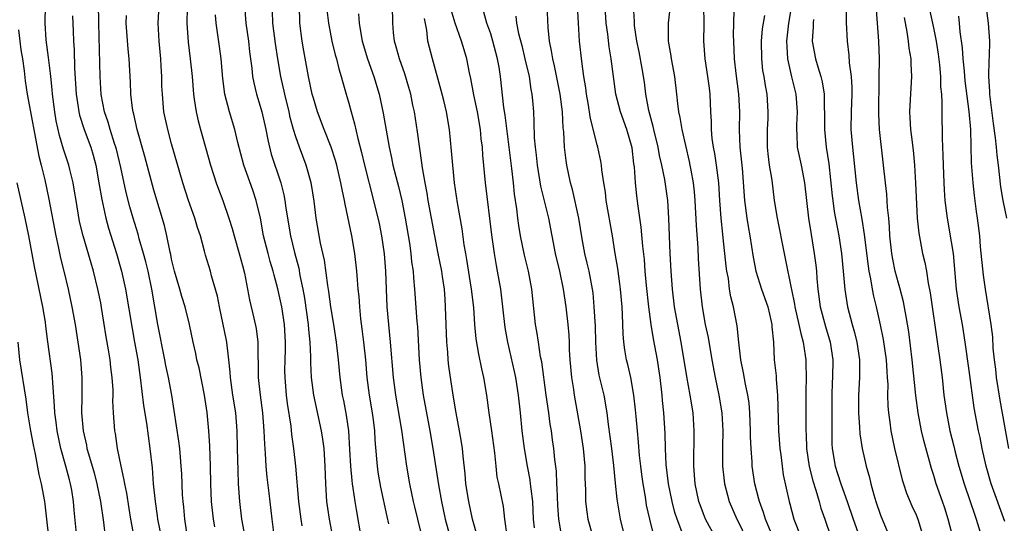
# Model space of a CAD drawing. Units: inches. Extents: x 2628000 to 2631000, y 1452000 to 1455000.
# Drawn here: x 2628610 to 2628721, y 1452107 to 1452163 of the extents above; entities that cross this region are included whole.
import ezdxf

# ---------------------------------------------------------------- set-up
doc = ezdxf.new("R2010")
doc.units = ezdxf.units.IN
doc.header["$MEASUREMENT"] = 0
doc.layers.add('LD26281452_2ft', color=187, linetype='Continuous')

msp = doc.modelspace()

# ---------------------------------------------------------------- linework, layer by layer
at = {"layer": 'LD26281452_2ft'}
for points, elevation in [([(2628684.68, 1452105.32), (2628684.03, 1452107), (2628683.78, 1452107.78), (2628683.47, 1452109), (2628683.07, 1452111), (2628682.81, 1452113.19), (2628682.74, 1452115), (2628682.69, 1452116.69), (2628682.55, 1452119), (2628682.4, 1452120.4), (2628682.35, 1452121), (2628682.11, 1452123), (2628681.97, 1452123.97), (2628681.81, 1452125), (2628681.38, 1452127.38), (2628681.12, 1452129), (2628680.85, 1452131), (2628680.59, 1452133.4), (2628680.44, 1452135), (2628680.34, 1452136.34), (2628680.17, 1452137.84), (2628679.99, 1452139.99), (2628679.65, 1452142.35), (2628679.51, 1452143.51), (2628679.34, 1452145), (2628679.21, 1452146.79), (2628679.15, 1452147.15), (2628678.95, 1452148.95), (2628678.35, 1452151), (2628677.64, 1452153), (2628677.13, 1452155), (2628676.85, 1452157), (2628676.59, 1452159), (2628676.36, 1452160.36), (2628676.21, 1452161.79), (2628676.05, 1452163), (2628675.84, 1452166.16)], 10102), ([(2628622.79, 1452105), (2628622.4, 1452107), (2628622.2, 1452108.2), (2628621.93, 1452109.93), (2628621.7, 1452111), (2628621.62, 1452111.62), (2628621.29, 1452113), (2628620.9, 1452115), (2628620.67, 1452116.67), (2628620.6, 1452117), (2628620.45, 1452119), (2628620.38, 1452120.38), (2628620.39, 1452121), (2628620.39, 1452121.61), (2628620.3, 1452123), (2628620.15, 1452124.15), (2628620.06, 1452125), (2628619.88, 1452126.12), (2628619.61, 1452127.61), (2628619.1, 1452130.9), (2628619, 1452131.43), (2628618.69, 1452133), (2628618.19, 1452135), (2628617.91, 1452135.91), (2628617, 1452139), (2628616.62, 1452140.62), (2628616.21, 1452143), (2628616.05, 1452144.05), (2628615.89, 1452145), (2628615.52, 1452146.48), (2628615.41, 1452147), (2628614.8, 1452148.8), (2628614.33, 1452150.33), (2628613.97, 1452151.97), (2628613.81, 1452153), (2628613.55, 1452155), (2628613.51, 1452155.51), (2628613.35, 1452157), (2628613.33, 1452157.33), (2628613.12, 1452159.13), (2628612.86, 1452161.14), (2628612.73, 1452163), (2628612.75, 1452165)], 10140), ([(2628628.76, 1452105.24), (2628628.5, 1452107), (2628628.36, 1452108.36), (2628628.29, 1452109), (2628628.24, 1452109.76), (2628628.14, 1452112.14), (2628628.09, 1452113), (2628627.99, 1452114.01), (2628627.91, 1452115), (2628627.82, 1452115.82), (2628627.29, 1452119.29), (2628627.01, 1452121), (2628626.65, 1452123), (2628626.36, 1452124.36), (2628626.25, 1452125), (2628625.46, 1452129), (2628624.76, 1452133), (2628624.34, 1452135), (2628624.08, 1452136.08), (2628623.84, 1452137), (2628623.35, 1452138.65), (2628623.21, 1452139.21), (2628622.64, 1452141), (2628622.28, 1452142.28), (2628621.88, 1452143.88), (2628621.27, 1452146.73), (2628620.78, 1452148.78), (2628620.72, 1452149), (2628620.57, 1452149.43), (2628620.08, 1452151), (2628619.85, 1452151.85), (2628619.44, 1452153), (2628619.05, 1452154.96), (2628618.92, 1452157), (2628618.79, 1452163), (2628618.76, 1452165.24)], 10136), ([(2628635.3, 1452105), (2628634.92, 1452107), (2628634.68, 1452109), (2628634.56, 1452111), (2628634.5, 1452112.5), (2628634.45, 1452115), (2628634.4, 1452117), (2628634.23, 1452119), (2628633.91, 1452121), (2628633.63, 1452123), (2628633.6, 1452123.6), (2628633.46, 1452125), (2628633.22, 1452127), (2628633.19, 1452127.19), (2628632.41, 1452131), (2628632.19, 1452132.19), (2628631.5, 1452134.5), (2628631.37, 1452135), (2628630.83, 1452136.83), (2628630.72, 1452137.28), (2628630.24, 1452139), (2628629.93, 1452139.93), (2628629.62, 1452141), (2628628.9, 1452143), (2628628.26, 1452145), (2628627, 1452149.4), (2628626.56, 1452151), (2628626.13, 1452153), (2628625.95, 1452155), (2628625.91, 1452155.91), (2628625.89, 1452157), (2628625.83, 1452158.17), (2628625.77, 1452159), (2628625.58, 1452161), (2628625.49, 1452163), (2628625.61, 1452165)], 10132), ([(2628628.75, 1452164.75), (2628628.71, 1452163), (2628628.86, 1452160.86), (2628629.1, 1452159), (2628629.31, 1452157), (2628629.47, 1452155), (2628629.56, 1452154.44), (2628629.75, 1452153), (2628629.99, 1452151.99), (2628630.25, 1452151), (2628631.4, 1452147), (2628632.04, 1452145), (2628632.29, 1452144.29), (2628632.79, 1452143), (2628633.47, 1452141), (2628633.83, 1452139.83), (2628634.04, 1452139), (2628634.62, 1452137), (2628635, 1452135.64), (2628635.22, 1452134.78), (2628635.57, 1452133), (2628635.77, 1452131.77), (2628636.28, 1452129.72), (2628636.54, 1452128.54), (2628636.73, 1452127), (2628636.73, 1452125.27), (2628636.76, 1452124.76), (2628636.78, 1452123), (2628636.99, 1452121.01), (2628637.25, 1452119), (2628637.41, 1452117), (2628637.47, 1452115.47), (2628637.56, 1452114.44), (2628637.64, 1452113), (2628637.75, 1452111.75), (2628637.95, 1452109.95), (2628638.3, 1452107), (2628638.5, 1452105.5)], 10130), ([(2628635.22, 1452165), (2628635.39, 1452163), (2628635.66, 1452161), (2628635.79, 1452159.79), (2628636.05, 1452157.95), (2628636.13, 1452157), (2628636.27, 1452156.27), (2628636.58, 1452155), (2628637, 1452153.65), (2628637.18, 1452153), (2628637.62, 1452151), (2628637.84, 1452149.84), (2628638.24, 1452148.24), (2628639.32, 1452145), (2628639.65, 1452143.65), (2628639.77, 1452143), (2628639.88, 1452142.12), (2628640.41, 1452139), (2628640.87, 1452137.13), (2628641.34, 1452135.34), (2628641.48, 1452134.52), (2628641.79, 1452133), (2628641.98, 1452131.98), (2628642.41, 1452129), (2628642.44, 1452128.44), (2628642.59, 1452127), (2628642.67, 1452125.33), (2628642.67, 1452124.66), (2628642.76, 1452123), (2628643.02, 1452121), (2628643.88, 1452117), (2628644.04, 1452116.04), (2628644.16, 1452115), (2628644.3, 1452113), (2628644.37, 1452111), (2628644.49, 1452109), (2628644.77, 1452107), (2628645.15, 1452105)], 10126), ([(2628651.51, 1452106.49), (2628651.32, 1452107.32), (2628650.61, 1452110.61), (2628650.32, 1452112.32), (2628650.22, 1452113), (2628650.16, 1452113.84), (2628649.97, 1452115.96), (2628649.91, 1452117), (2628649.77, 1452118.23), (2628649.66, 1452119), (2628649.32, 1452121), (2628649.07, 1452123), (2628648.9, 1452125), (2628648.7, 1452127), (2628648.51, 1452128.51), (2628648.36, 1452129.64), (2628648.22, 1452131), (2628648.15, 1452132.15), (2628648.06, 1452133), (2628647.96, 1452134.04), (2628647.91, 1452135), (2628647.69, 1452137), (2628647.33, 1452139), (2628646.57, 1452142.57), (2628646.51, 1452143), (2628646.23, 1452144.23), (2628646.11, 1452145), (2628645.63, 1452147), (2628645.5, 1452147.5), (2628645.01, 1452149.01), (2628644.22, 1452151), (2628643.47, 1452153), (2628643, 1452154.53), (2628642.87, 1452155), (2628642.45, 1452157), (2628641.91, 1452159.91), (2628641.73, 1452161), (2628641.48, 1452163), (2628641.41, 1452165)], 10122), ([(2628661.53, 1452105), (2628660.95, 1452107), (2628660.53, 1452109), (2628660.21, 1452111), (2628660.12, 1452112.12), (2628659.88, 1452114.12), (2628659.82, 1452115), (2628659.72, 1452115.72), (2628659.49, 1452117), (2628659.11, 1452119), (2628658.78, 1452121), (2628658.27, 1452124.27), (2628658.19, 1452125), (2628658.15, 1452125.85), (2628658.04, 1452127), (2628657.92, 1452131), (2628657.85, 1452131.85), (2628657.78, 1452133), (2628657.57, 1452134.43), (2628657.48, 1452135), (2628657.07, 1452137), (2628656.69, 1452139), (2628655.96, 1452143), (2628655.83, 1452143.83), (2628655.59, 1452145), (2628655.31, 1452146.69), (2628655.25, 1452147.25), (2628654.76, 1452150.76), (2628654.39, 1452153), (2628654.23, 1452153.77), (2628653.98, 1452155), (2628653.77, 1452155.77), (2628653.31, 1452157.31), (2628652.7, 1452159), (2628652.35, 1452160.35), (2628652.15, 1452161), (2628652.04, 1452161.96), (2628651.96, 1452163), (2628651.93, 1452165)], 10116), ([(2628678.14, 1452105), (2628677.63, 1452107), (2628677.26, 1452109.26), (2628677.08, 1452111.08), (2628676.91, 1452113.09), (2628676.68, 1452115), (2628676.29, 1452117.71), (2628676.13, 1452119), (2628675.8, 1452121), (2628675.26, 1452123.26), (2628674.96, 1452124.96), (2628674.85, 1452127), (2628674.81, 1452128.81), (2628674.69, 1452131), (2628674.55, 1452132.55), (2628674.49, 1452133), (2628674.1, 1452135), (2628673.9, 1452135.9), (2628673.63, 1452137), (2628673.34, 1452138.66), (2628672.96, 1452141), (2628672.23, 1452144.23), (2628672.01, 1452145), (2628671.59, 1452147), (2628671.5, 1452147.5), (2628671.34, 1452149), (2628671.25, 1452150.75), (2628671.19, 1452151.19), (2628671.1, 1452153), (2628670.84, 1452155), (2628670.19, 1452158.19), (2628670, 1452159), (2628669.88, 1452159.88), (2628669.63, 1452161), (2628669.47, 1452162.53), (2628669.37, 1452165)], 10106), ([(2628681.43, 1452105), (2628680.94, 1452107), (2628680.6, 1452108.6), (2628680.46, 1452109.54), (2628680.2, 1452111), (2628680.05, 1452112.05), (2628679.94, 1452113), (2628679.81, 1452114.19), (2628679.69, 1452115.69), (2628679.55, 1452117), (2628679.4, 1452118.6), (2628679.34, 1452119.34), (2628679.16, 1452121), (2628678.8, 1452123), (2628678.47, 1452124.47), (2628678.33, 1452125), (2628678.13, 1452126.13), (2628678.03, 1452127), (2628677.94, 1452127.94), (2628677.88, 1452130.12), (2628677.82, 1452131), (2628677.65, 1452133), (2628677.58, 1452133.58), (2628677.33, 1452135.33), (2628677.05, 1452137), (2628676.74, 1452139), (2628676.05, 1452143), (2628675.94, 1452143.94), (2628675.76, 1452145), (2628675.54, 1452146.46), (2628675.5, 1452147), (2628675.43, 1452147.43), (2628675.08, 1452149), (2628675, 1452149.28), (2628674.25, 1452152.25), (2628674, 1452154), (2628673.83, 1452155), (2628673.73, 1452155.73), (2628673.53, 1452157), (2628673.27, 1452158.73), (2628673.03, 1452161), (2628672.9, 1452163), (2628672.8, 1452165)], 10104), ([(2628688.33, 1452105), (2628687.24, 1452107), (2628687, 1452107.6), (2628686.62, 1452108.62), (2628686.5, 1452109), (2628686.06, 1452111), (2628685.91, 1452113), (2628685.97, 1452117), (2628685.84, 1452119), (2628685.52, 1452121), (2628685.12, 1452123.12), (2628684.5, 1452127), (2628684.11, 1452129), (2628683.75, 1452131), (2628683.51, 1452133), (2628683.36, 1452135), (2628683.27, 1452137), (2628683.11, 1452141), (2628682.98, 1452143), (2628682.64, 1452145.36), (2628682.31, 1452147), (2628682.06, 1452148.06), (2628681.9, 1452149), (2628681.41, 1452151), (2628681.34, 1452151.34), (2628680.85, 1452153.15), (2628680.51, 1452155), (2628680.34, 1452156.34), (2628680.1, 1452157.9), (2628679.77, 1452159.77), (2628679.51, 1452161), (2628679.23, 1452162.77), (2628679.21, 1452163), (2628679.21, 1452163.21), (2628679.13, 1452165)], 10100), ([(2628683.27, 1452165), (2628683.04, 1452163), (2628683.04, 1452161), (2628683.33, 1452159.33), (2628683.37, 1452159), (2628683.74, 1452157), (2628683.98, 1452155), (2628684.07, 1452153.93), (2628684.21, 1452153), (2628684.36, 1452152.36), (2628684.57, 1452151), (2628685.41, 1452147.41), (2628685.49, 1452147), (2628685.59, 1452146.41), (2628685.85, 1452145), (2628685.97, 1452143.97), (2628686.05, 1452143), (2628686.18, 1452140.18), (2628686.37, 1452137.63), (2628686.42, 1452136.42), (2628686.64, 1452133), (2628686.86, 1452131), (2628687.22, 1452129), (2628687.53, 1452127.53), (2628687.96, 1452125), (2628688.33, 1452123), (2628688.75, 1452121), (2628689.08, 1452119), (2628689.19, 1452117), (2628689.15, 1452115.15), (2628689.15, 1452113), (2628689.34, 1452111.34), (2628689.39, 1452111), (2628689.72, 1452109.72), (2628689.92, 1452109), (2628690.78, 1452107), (2628691, 1452106.59), (2628691.77, 1452105)], 10098), ([(2628694.85, 1452105), (2628694, 1452107), (2628693.77, 1452107.77), (2628693.32, 1452109), (2628693.27, 1452109.27), (2628692.81, 1452111), (2628692.52, 1452113), (2628692.5, 1452113.5), (2628692.38, 1452115), (2628692.32, 1452116.32), (2628692.32, 1452117), (2628692.25, 1452119), (2628692.15, 1452120.15), (2628692.02, 1452121), (2628691.76, 1452122.24), (2628691.53, 1452123.53), (2628691.24, 1452125), (2628691.01, 1452126.99), (2628690.83, 1452128.83), (2628690.4, 1452131), (2628690.1, 1452132.1), (2628689.96, 1452133), (2628689.82, 1452134.18), (2628689.65, 1452135), (2628689.57, 1452135.57), (2628689.24, 1452138.76), (2628689.19, 1452139.19), (2628689.01, 1452141), (2628688.86, 1452143), (2628688.73, 1452145), (2628688.49, 1452147), (2628688.3, 1452148.3), (2628688.16, 1452149), (2628688.01, 1452149.99), (2628687.9, 1452151), (2628687.9, 1452151.9), (2628687.84, 1452153), (2628687.78, 1452155), (2628687.68, 1452155.68), (2628687.52, 1452157), (2628687.22, 1452159), (2628687.07, 1452161), (2628687.08, 1452162.92), (2628687.04, 1452165)], 10096), ([(2628696.93, 1452165), (2628696.62, 1452163), (2628696.39, 1452161), (2628696.4, 1452160.4), (2628696.5, 1452159), (2628696.96, 1452156.96), (2628697.44, 1452155), (2628697.59, 1452153), (2628697.5, 1452151.5), (2628697.5, 1452151), (2628697.55, 1452150.45), (2628697.6, 1452149), (2628698.02, 1452147), (2628698.4, 1452145), (2628698.88, 1452141), (2628699.16, 1452139.16), (2628699.52, 1452137), (2628699.7, 1452135.7), (2628699.77, 1452135), (2628699.82, 1452134.18), (2628699.92, 1452133), (2628700.18, 1452131), (2628700.77, 1452128.77), (2628701.3, 1452127), (2628701.59, 1452125), (2628701.57, 1452123), (2628701.54, 1452122.46), (2628701.5, 1452121), (2628701.48, 1452117.48), (2628701.51, 1452115.51), (2628701.55, 1452115), (2628701.86, 1452113), (2628702.15, 1452112.15), (2628702.5, 1452111), (2628703.24, 1452109), (2628703.92, 1452107), (2628704.62, 1452105)], 10090), ([(2628703.13, 1452165), (2628703.11, 1452163.11), (2628703.23, 1452161), (2628703.42, 1452159.42), (2628703.45, 1452158.55), (2628703.66, 1452157), (2628703.75, 1452155.75), (2628703.76, 1452155), (2628703.67, 1452153), (2628703.64, 1452151), (2628703.82, 1452149), (2628703.94, 1452147.94), (2628704.24, 1452145), (2628704.52, 1452143), (2628704.89, 1452140.89), (2628705.16, 1452139.16), (2628705.58, 1452135.58), (2628705.67, 1452135), (2628705.86, 1452134.14), (2628706.05, 1452133), (2628706.2, 1452132.2), (2628706.5, 1452131), (2628706.96, 1452128.96), (2628707.29, 1452127.29), (2628707.62, 1452125), (2628707.69, 1452123.69), (2628707.75, 1452123), (2628707.8, 1452122.2), (2628707.79, 1452121), (2628707.82, 1452119.82), (2628707.89, 1452119), (2628708.04, 1452117.96), (2628708.15, 1452117), (2628708.58, 1452115), (2628709.45, 1452111.45), (2628709.59, 1452111), (2628709.93, 1452109.93), (2628710.53, 1452108.53), (2628711, 1452107.49), (2628711.2, 1452107), (2628711.8, 1452105)], 10086), ([(2628715.14, 1452105), (2628714.64, 1452107), (2628714.25, 1452108.25), (2628713.99, 1452109), (2628713.28, 1452111), (2628713, 1452111.95), (2628712.74, 1452112.74), (2628711.88, 1452115.88), (2628711.62, 1452117), (2628711.23, 1452119), (2628710.96, 1452120.96), (2628710.57, 1452125), (2628710.17, 1452128.17), (2628709.9, 1452129.9), (2628709.57, 1452131.57), (2628709.15, 1452133.15), (2628709, 1452133.66), (2628708.65, 1452135), (2628708.37, 1452136.37), (2628708.26, 1452137), (2628708.05, 1452139), (2628708.01, 1452140.01), (2628707.92, 1452141), (2628707.79, 1452142.21), (2628707.71, 1452143.71), (2628707.55, 1452145), (2628707.34, 1452147), (2628706.87, 1452151), (2628706.79, 1452152.79), (2628706.85, 1452156.85), (2628706.87, 1452159), (2628706.8, 1452161), (2628706.63, 1452163), (2628706.49, 1452165)], 10084), ([(2628718.86, 1452165), (2628719.15, 1452163), (2628719.27, 1452161), (2628719.24, 1452159.24), (2628719.2, 1452158.8), (2628719.18, 1452157), (2628719.3, 1452155.3), (2628719.3, 1452155), (2628719.32, 1452154.68), (2628719.69, 1452151.69), (2628719.93, 1452150.07), (2628720.04, 1452149), (2628720.1, 1452148.1), (2628720.25, 1452147), (2628720.53, 1452144.53), (2628720.8, 1452143), (2628721.19, 1452141)], 10076), ([(2628615.83, 1452163.83), (2628615.87, 1452162.13), (2628615.93, 1452161), (2628616, 1452160), (2628616.05, 1452157.95), (2628616.23, 1452155), (2628616.47, 1452153.53), (2628616.54, 1452153), (2628616.62, 1452152.62), (2628617.14, 1452151), (2628617.87, 1452149), (2628618.13, 1452148.13), (2628618.44, 1452147), (2628618.8, 1452145), (2628619.11, 1452143.11), (2628619.56, 1452141), (2628619.86, 1452139.86), (2628620.79, 1452137), (2628621.28, 1452135.28), (2628621.36, 1452135), (2628621.79, 1452133), (2628622.53, 1452128.53), (2628622.82, 1452127), (2628623.17, 1452125), (2628623.45, 1452123), (2628623.83, 1452119.83), (2628624.15, 1452117.85), (2628624.55, 1452115), (2628624.79, 1452112.79), (2628624.93, 1452111), (2628625.13, 1452109), (2628625.37, 1452107.37), (2628625.41, 1452107), (2628625.81, 1452105)], 10138), ([(2628631.87, 1452106.13), (2628631.72, 1452107), (2628631.51, 1452109), (2628631.43, 1452111), (2628631.39, 1452113), (2628631.31, 1452115.31), (2628631.2, 1452117), (2628631, 1452119.05), (2628630.69, 1452121), (2628630.09, 1452124.09), (2628629.86, 1452125), (2628629.73, 1452125.73), (2628629.43, 1452127), (2628629.02, 1452129), (2628628.52, 1452131), (2628628.15, 1452132.15), (2628627.92, 1452133), (2628627.33, 1452135), (2628627, 1452136.38), (2628626.9, 1452136.9), (2628626.83, 1452137.17), (2628626.47, 1452139), (2628626.18, 1452140.18), (2628625, 1452144.15), (2628623.98, 1452147.98), (2628623.12, 1452151), (2628622.73, 1452152.73), (2628622.64, 1452153), (2628622.57, 1452153.43), (2628622.39, 1452155), (2628622.35, 1452156.35), (2628622.21, 1452159), (2628622.08, 1452160.08), (2628621.87, 1452163), (2628621.9, 1452163.9)], 10134), ([(2628641.73, 1452106.27), (2628641.6, 1452107), (2628641.35, 1452109), (2628641, 1452113), (2628640.77, 1452115), (2628640.56, 1452116.56), (2628640.47, 1452117.53), (2628640.07, 1452120.07), (2628639.96, 1452121), (2628639.8, 1452123), (2628639.79, 1452123.79), (2628639.8, 1452125), (2628639.84, 1452126.16), (2628639.85, 1452127), (2628639.75, 1452129), (2628639.43, 1452131), (2628639, 1452133.02), (2628638.56, 1452134.56), (2628638.47, 1452135), (2628638.12, 1452136.12), (2628637.88, 1452137), (2628637.38, 1452139), (2628637.01, 1452141.01), (2628636.53, 1452143), (2628636.15, 1452144.15), (2628635.14, 1452147), (2628634.47, 1452149.53), (2628634.12, 1452151), (2628633.52, 1452153), (2628633.01, 1452155), (2628632.76, 1452156.76), (2628632.57, 1452159), (2628632.4, 1452160.4), (2628632.03, 1452163), (2628631.94, 1452163.94)], 10128), ([(2628648.4, 1452105), (2628647.88, 1452107.88), (2628647.7, 1452109), (2628647.5, 1452110.5), (2628647.41, 1452111), (2628647.36, 1452111.36), (2628647.21, 1452113), (2628647.11, 1452114.89), (2628646.99, 1452117), (2628646.74, 1452118.74), (2628646.42, 1452120.42), (2628646.29, 1452121), (2628646.01, 1452123), (2628645.83, 1452125), (2628645.61, 1452127), (2628645.31, 1452129), (2628644.97, 1452131), (2628644.73, 1452132.73), (2628644.62, 1452133.38), (2628644.24, 1452136.24), (2628643.81, 1452138.19), (2628643.32, 1452141), (2628643.08, 1452142.92), (2628642.79, 1452144.79), (2628642.75, 1452145), (2628642.18, 1452147), (2628641.43, 1452149), (2628641, 1452150.2), (2628640.75, 1452151), (2628640.38, 1452152.38), (2628640.26, 1452153), (2628639.77, 1452155), (2628639.34, 1452157), (2628638.99, 1452158.99), (2628638.72, 1452160.72), (2628638.43, 1452163), (2628638.37, 1452164.37)], 10124), ([(2628644.52, 1452164.52), (2628644.7, 1452163), (2628645.08, 1452161), (2628645.45, 1452159.45), (2628645.59, 1452159), (2628645.86, 1452157.86), (2628646.14, 1452157), (2628646.32, 1452156.32), (2628646.71, 1452155), (2628647, 1452153.97), (2628647.25, 1452153), (2628647.65, 1452151.65), (2628648, 1452150), (2628648.43, 1452148.43), (2628648.75, 1452147), (2628649.79, 1452143), (2628650.4, 1452140.4), (2628650.68, 1452139), (2628650.98, 1452136.98), (2628651.12, 1452135), (2628651.2, 1452133), (2628651.29, 1452131), (2628651.46, 1452129), (2628651.66, 1452127), (2628652, 1452123), (2628652.13, 1452121.87), (2628652.25, 1452121), (2628652.93, 1452117.07), (2628653.51, 1452113), (2628653.85, 1452111), (2628654.25, 1452109), (2628654.4, 1452108.39), (2628654.73, 1452107), (2628655.25, 1452105)], 10120), ([(2628648.07, 1452164.07), (2628648.15, 1452163), (2628648.38, 1452161.63), (2628648.5, 1452161), (2628649.1, 1452159), (2628649.81, 1452157), (2628650.4, 1452155), (2628650.85, 1452152.85), (2628651.55, 1452149), (2628651.82, 1452147.82), (2628651.97, 1452147), (2628652.28, 1452145.72), (2628652.58, 1452144.58), (2628652.96, 1452143), (2628653.36, 1452141), (2628653.84, 1452138.16), (2628653.99, 1452137), (2628654.07, 1452136.07), (2628654.24, 1452135), (2628654.28, 1452134.28), (2628654.41, 1452133), (2628654.68, 1452129.32), (2628654.73, 1452128.73), (2628654.94, 1452125), (2628655.1, 1452123), (2628655.37, 1452121), (2628656.13, 1452117), (2628656.49, 1452115), (2628657.11, 1452110.89), (2628657.44, 1452109), (2628657.88, 1452107), (2628658.55, 1452104.55)], 10118), ([(2628667.96, 1452106.04), (2628667.84, 1452107), (2628667.74, 1452109), (2628667.56, 1452110.44), (2628667.51, 1452111), (2628667.46, 1452111.46), (2628667.15, 1452113), (2628666.8, 1452115), (2628666.57, 1452117), (2628666.37, 1452119), (2628666.15, 1452121), (2628665.82, 1452123), (2628665.68, 1452123.68), (2628664.93, 1452127), (2628664.65, 1452128.65), (2628664.39, 1452131), (2628664.14, 1452133), (2628663.78, 1452135), (2628663.65, 1452135.65), (2628663.43, 1452137), (2628663.12, 1452139.12), (2628662.43, 1452145), (2628662.12, 1452148.12), (2628662.06, 1452149), (2628661.94, 1452149.94), (2628661.86, 1452151), (2628661.51, 1452153), (2628661.09, 1452154.91), (2628660.76, 1452156.76), (2628660.6, 1452157.4), (2628660.3, 1452159), (2628659.99, 1452159.99), (2628659.71, 1452161), (2628659.01, 1452163.01), (2628658.54, 1452164.54)], 10112), ([(2628671, 1452105.24), (2628670.68, 1452107), (2628670.57, 1452108.57), (2628670.51, 1452110.51), (2628670.47, 1452111), (2628670.42, 1452112.42), (2628670.24, 1452113.76), (2628670.13, 1452115), (2628669.98, 1452115.98), (2628669.86, 1452117), (2628669.73, 1452117.73), (2628669.56, 1452119), (2628669.27, 1452121), (2628668.76, 1452124.76), (2628668.64, 1452125.36), (2628668.38, 1452127), (2628668.21, 1452128.21), (2628668.07, 1452129), (2628667.64, 1452133), (2628667.26, 1452135), (2628666.83, 1452136.83), (2628666.37, 1452139), (2628666.17, 1452140.17), (2628666.05, 1452141), (2628665.94, 1452142.06), (2628665.69, 1452143.69), (2628665.57, 1452145), (2628665.38, 1452146.62), (2628664.64, 1452152.64), (2628664.5, 1452153.5), (2628664.12, 1452157), (2628663.96, 1452158.04), (2628663.78, 1452159), (2628663.25, 1452161), (2628663, 1452161.81), (2628662.58, 1452163), (2628662.24, 1452164.24)], 10110), ([(2628665.82, 1452163.82), (2628665.91, 1452163), (2628666.14, 1452161.86), (2628666.5, 1452160.5), (2628666.87, 1452159), (2628667.33, 1452157), (2628667.54, 1452155.54), (2628667.65, 1452155), (2628667.73, 1452154.27), (2628667.82, 1452153), (2628667.88, 1452151.88), (2628667.92, 1452150.08), (2628668.01, 1452149), (2628668.13, 1452148.13), (2628668.24, 1452147), (2628668.63, 1452144.63), (2628669.51, 1452141), (2628670.29, 1452137), (2628670.77, 1452135), (2628671.19, 1452133), (2628671.47, 1452131), (2628671.7, 1452129), (2628671.8, 1452127.8), (2628671.84, 1452127), (2628671.86, 1452126.14), (2628671.93, 1452125), (2628672.11, 1452123), (2628672.33, 1452121.67), (2628672.42, 1452121), (2628673.12, 1452117), (2628673.44, 1452115), (2628673.61, 1452113), (2628673.63, 1452111.63), (2628673.69, 1452110.31), (2628673.71, 1452109), (2628673.85, 1452107.85), (2628673.97, 1452107), (2628674.54, 1452105)], 10108), ([(2628690.43, 1452164.43), (2628690.38, 1452161.62), (2628690.39, 1452161), (2628690.47, 1452159), (2628690.66, 1452157.34), (2628690.97, 1452155), (2628691.07, 1452153), (2628691.04, 1452150.96), (2628691.12, 1452149), (2628691.36, 1452146.64), (2628691.65, 1452143), (2628691.92, 1452141), (2628692.06, 1452140.06), (2628692.25, 1452139), (2628692.6, 1452136.6), (2628692.93, 1452135), (2628693.57, 1452133), (2628694.26, 1452131), (2628694.66, 1452129.34), (2628694.73, 1452129), (2628694.74, 1452128.74), (2628694.92, 1452127), (2628695, 1452125), (2628695.2, 1452123.2), (2628695.21, 1452122.79), (2628695.38, 1452121), (2628695.47, 1452117), (2628695.63, 1452115), (2628695.74, 1452114.26), (2628695.88, 1452113), (2628696.02, 1452112.02), (2628696.68, 1452109), (2628696.76, 1452108.76), (2628697.21, 1452107), (2628698.01, 1452105)], 10094), ([(2628693.88, 1452163.88), (2628693.64, 1452162.36), (2628693.53, 1452161), (2628693.55, 1452159), (2628693.69, 1452157.69), (2628693.81, 1452157), (2628693.97, 1452155.97), (2628694.17, 1452155), (2628694.29, 1452153), (2628694.27, 1452152.27), (2628694.18, 1452151), (2628694.19, 1452149), (2628694.26, 1452148.26), (2628694.44, 1452147), (2628694.71, 1452145.29), (2628694.99, 1452143), (2628695.31, 1452141), (2628696.1, 1452137), (2628696.27, 1452136.27), (2628696.89, 1452133.11), (2628696.94, 1452132.94), (2628697.28, 1452131.28), (2628697.31, 1452131), (2628697.78, 1452129), (2628697.98, 1452127.98), (2628698.26, 1452127), (2628698.49, 1452125.51), (2628698.55, 1452125), (2628698.57, 1452124.57), (2628698.6, 1452123), (2628698.57, 1452121.43), (2628698.56, 1452119), (2628698.57, 1452117), (2628698.6, 1452116.6), (2628698.65, 1452115), (2628698.94, 1452112.94), (2628699.35, 1452111.35), (2628699.7, 1452110.3), (2628700.08, 1452109), (2628700.27, 1452108.27), (2628700.69, 1452107), (2628701.4, 1452105)], 10092), ([(2628709.65, 1452163.65), (2628709.96, 1452162.04), (2628710.11, 1452161), (2628710.19, 1452160.19), (2628710.4, 1452159), (2628710.41, 1452158.41), (2628710.49, 1452157), (2628710.28, 1452153.72), (2628710.26, 1452153), (2628710.31, 1452152.31), (2628710.36, 1452151), (2628710.44, 1452150.44), (2628710.66, 1452148.66), (2628710.83, 1452147), (2628710.95, 1452144.95), (2628711.13, 1452141), (2628711.3, 1452139.3), (2628711.74, 1452137), (2628711.99, 1452135.99), (2628712.16, 1452135), (2628712.35, 1452133.65), (2628712.58, 1452132.58), (2628713.47, 1452126.53), (2628713.68, 1452125), (2628713.94, 1452123), (2628714.15, 1452121), (2628714.42, 1452119), (2628714.81, 1452117), (2628715.26, 1452115.26), (2628715.41, 1452114.59), (2628715.84, 1452113), (2628716.43, 1452111), (2628717.12, 1452109), (2628717.58, 1452107.58), (2628717.78, 1452107), (2628718.55, 1452104.55)], 10082), ([(2628721, 1452106.74), (2628719.49, 1452111), (2628718.91, 1452113), (2628718.47, 1452115), (2628718.23, 1452116.23), (2628718.06, 1452117), (2628717.57, 1452119.57), (2628717, 1452123.79), (2628716.55, 1452127), (2628716.23, 1452129), (2628715.88, 1452131), (2628715.58, 1452133), (2628715.21, 1452137), (2628715, 1452138.34), (2628714.53, 1452141), (2628714.3, 1452143), (2628714.21, 1452144.21), (2628714.17, 1452145), (2628714.08, 1452147), (2628714.07, 1452148.07), (2628713.97, 1452150.03), (2628713.97, 1452151), (2628713.94, 1452151.94), (2628713.93, 1452153), (2628713.96, 1452154.04), (2628713.9, 1452155), (2628713.81, 1452155.81), (2628713.8, 1452157), (2628713.67, 1452158.33), (2628713.52, 1452159.52), (2628713.29, 1452161), (2628713, 1452162.48), (2628712.57, 1452164.57)], 10080), ([(2628715.79, 1452163.79), (2628715.87, 1452163), (2628715.95, 1452162.05), (2628716.22, 1452160.22), (2628716.29, 1452159), (2628716.41, 1452157.59), (2628716.52, 1452156.52), (2628716.97, 1452153.03), (2628717.13, 1452151), (2628717.23, 1452147.23), (2628717.39, 1452145), (2628717.54, 1452143.54), (2628717.77, 1452141.77), (2628717.9, 1452141), (2628718.15, 1452139), (2628718.25, 1452137.75), (2628718.58, 1452134.58), (2628718.8, 1452133), (2628719.43, 1452129), (2628719.61, 1452127.61), (2628719.68, 1452126.32), (2628719.82, 1452125), (2628719.96, 1452123.96), (2628720.05, 1452123), (2628720.46, 1452120.46), (2628721.44, 1452115)], 10078), ([(2628664.86, 1452105.14), (2628664.6, 1452107), (2628664.44, 1452108.44), (2628663.92, 1452111), (2628663.75, 1452111.75), (2628663.61, 1452113), (2628663.48, 1452114.52), (2628663.14, 1452117), (2628662.83, 1452119), (2628662.57, 1452121), (2628662.24, 1452123), (2628662, 1452124), (2628661.65, 1452125.65), (2628661.37, 1452127.37), (2628661.22, 1452129), (2628661.09, 1452130.91), (2628660.85, 1452133), (2628660.32, 1452136.32), (2628660.18, 1452137), (2628660.01, 1452137.99), (2628659.78, 1452139.78), (2628659.27, 1452142.73), (2628658.93, 1452145), (2628658.72, 1452147), (2628658.59, 1452148.59), (2628658.35, 1452151), (2628658.01, 1452153), (2628657.71, 1452154.29), (2628657.43, 1452155.43), (2628656.42, 1452159), (2628655.92, 1452161), (2628655.79, 1452162.21), (2628655.54, 1452163.54)], 10114), ([(2628699.43, 1452163.43), (2628699.38, 1452163), (2628699.38, 1452162.62), (2628699.29, 1452161), (2628699.66, 1452159), (2628699.92, 1452158.08), (2628700.26, 1452157), (2628700.41, 1452156.41), (2628700.64, 1452155), (2628700.64, 1452153.36), (2628700.66, 1452153), (2628700.65, 1452151), (2628700.87, 1452149), (2628701.14, 1452147.14), (2628701.53, 1452143.53), (2628701.6, 1452143), (2628701.77, 1452141.77), (2628702.27, 1452139), (2628702.57, 1452137), (2628702.77, 1452135), (2628702.95, 1452132.95), (2628703.27, 1452131), (2628703.8, 1452129), (2628704.07, 1452128.07), (2628704.33, 1452127), (2628704.62, 1452125), (2628704.62, 1452123), (2628704.5, 1452121), (2628704.49, 1452119), (2628704.61, 1452117.39), (2628704.65, 1452116.65), (2628704.92, 1452115), (2628705.37, 1452113), (2628705.73, 1452111.73), (2628705.9, 1452111), (2628706.23, 1452109.77), (2628706.47, 1452109), (2628707, 1452107.45), (2628708, 1452105)], 10088), ([(2628609.72, 1452162.28), (2628609.86, 1452161), (2628610, 1452160), (2628610.17, 1452159), (2628610.36, 1452157.64), (2628610.49, 1452156.49), (2628610.7, 1452155), (2628612.01, 1452148.01), (2628612.28, 1452147), (2628612.7, 1452145.31), (2628613.14, 1452143.14), (2628613.93, 1452139), (2628614.21, 1452137.79), (2628614.47, 1452136.47), (2628614.85, 1452135), (2628615.32, 1452133), (2628615.73, 1452131), (2628616.1, 1452129), (2628616.43, 1452127), (2628616.72, 1452125), (2628616.88, 1452123), (2628616.88, 1452120.88), (2628616.84, 1452119), (2628617, 1452117), (2628617.38, 1452115.38), (2628617.44, 1452115), (2628617.6, 1452114.4), (2628618.24, 1452112.24), (2628618.57, 1452111), (2628618.99, 1452109.01), (2628619.31, 1452106.69), (2628619.5, 1452105)], 10142), ([(2628616.3, 1452105), (2628616.02, 1452108.02), (2628615.94, 1452109), (2628615.73, 1452110.27), (2628615.59, 1452111), (2628615.46, 1452111.46), (2628615.07, 1452113), (2628614.51, 1452115), (2628614.08, 1452117), (2628613.97, 1452117.97), (2628613.82, 1452119), (2628613.8, 1452119.8), (2628613.58, 1452122.42), (2628613.56, 1452123), (2628613.51, 1452123.51), (2628613.02, 1452127.02), (2628612.8, 1452128.8), (2628612.76, 1452129.24), (2628612.48, 1452131), (2628611.53, 1452135.53), (2628610.9, 1452139), (2628610.48, 1452141), (2628609.56, 1452145)], 10144), ([(2628613.16, 1452105), (2628612.91, 1452107), (2628612.72, 1452108.72), (2628612.68, 1452109), (2628612.32, 1452111), (2628612.07, 1452112.07), (2628611.65, 1452114.35), (2628611.41, 1452115.41), (2628611.12, 1452117), (2628610.79, 1452119), (2628610.58, 1452120.58), (2628609.87, 1452125), (2628609.68, 1452127)], 10146)]:
    msp.add_lwpolyline(points, dxfattribs=dict(at, elevation=elevation))

doc.saveas('drawing.dxf')
